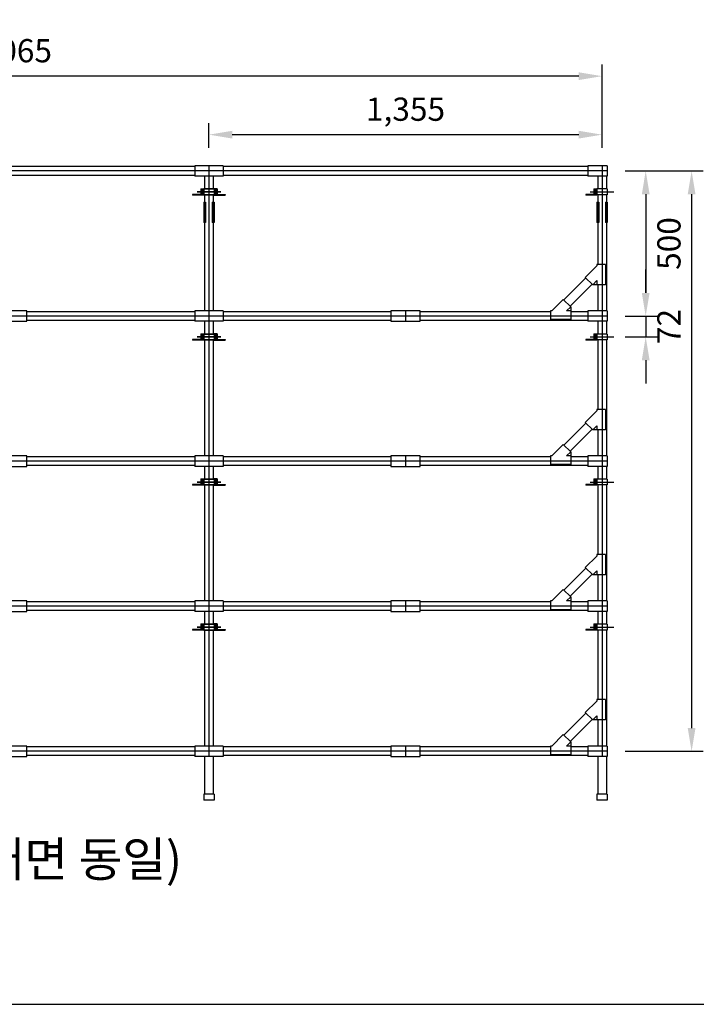
# Model space of a CAD drawing. Extents: x 848077 to 1738666, y -535302 to -501192.
# Drawn here: x 858036 to 860369, y -535302 to -531909 of the extents above; entities that cross this region are included whole.
import ezdxf

# ---------------------------------------------------------------- set-up
doc = ezdxf.new("R2010")
doc.units = 0
doc.header["$LTSCALE"] = 400
doc.header["$MEASUREMENT"] = 0
doc.layers.get('DEFPOINTS').update_dxf_attribs({"linetype": 'CONTINUOUS'})
doc.layers.add('W', color=21, linetype='CONTINUOUS')
doc.styles.add('AA', font='Dotum.ttf')
doc.styles.add('H', font='txt.shx')
doc.styles.get("Standard").update_dxf_attribs({"font": 'Dotum.ttf'})
doc.dimstyles.get("Standard").update_dxf_attribs({"dimtxt": 0.18, "dimasz": 0.18, "dimexe": 0.18, "dimexo": 0.0625, "dimgap": 0.09, "dimtad": 0, "dimtih": 1, "dimtoh": 1, "dimdec": 4, "dimzin": 0, "dimdsep": 46, "dimtxsty": 'Standard', "dimcen": 0.09, "dimadec": 0, "dimazin": 0, "dimtfac": 1, "dimtdec": 4, "dimtofl": 0, "dimtmove": 0, "dimatfit": 3, "dimfxl": 0, "dimtolj": 1, "dimtzin": 0, "dimarcsym": 0})

# ---------------------------------------------------------------- blocks, each defined once
blk = doc.blocks.new('*D25')
at = {"layer": 'DEFPOINTS', "color": 0}
for p in [(860043.6, -532430), (860043.6, -534430), (860352.4, -534430)]:
    blk.add_point(p, dxfattribs=at)
at = {"layer": 'W', "color": 3, "lineweight": -2}
for p, q in [((860123.6, -532430), (860392.4, -532430)), ((860352.4, -532510), (860352.4, -534350)), ((860123.6, -534430), (860392.4, -534430))]:
    blk.add_line(p, q, dxfattribs=at)
at = {"layer": 'W', "color": 3}
for points in [[(860339.1, -532510), (860365.8, -532510), (860352.4, -532430)], [(860339.1, -534350), (860365.8, -534350), (860352.4, -534430)]]:
    blk.add_solid(points, dxfattribs=at)
at = {"layer": 'W', "color": 3, "insert": (860440.2, -533430), "char_height": 80, "attachment_point": 5, "rotation": 90, "style": 'AA'}
blk.add_mtext('\\A1;2,000', dxfattribs=at)
blk = doc.blocks.new('*D26')
at = {"layer": 'DEFPOINTS', "color": 0}
for p in [(858688.6, -532304.8), (858688.6, -532430), (860043.6, -532430)]:
    blk.add_point(p, dxfattribs=at)
at = {"layer": 'W', "color": 3, "lineweight": -2}
for p, q in [((858688.6, -532350), (858688.6, -532264.8)), ((860043.6, -532350), (860043.6, -532264.8)), ((859963.6, -532304.8), (858768.6, -532304.8))]:
    blk.add_line(p, q, dxfattribs=at)
at = {"layer": 'W', "color": 3}
for points in [[(858768.6, -532291.4), (858768.6, -532318.1), (858688.6, -532304.8)], [(859963.6, -532291.4), (859963.6, -532318.1), (860043.6, -532304.8)]]:
    blk.add_solid(points, dxfattribs=at)
at = {"layer": 'W', "color": 3, "insert": (859366.1, -532217), "char_height": 80, "attachment_point": 5, "style": 'AA'}
blk.add_mtext('\\A1;1,355', dxfattribs=at)
blk = doc.blocks.new('*D27')
at = {"layer": 'DEFPOINTS', "color": 0}
for p in [(855978.6, -532103.2), (855978.6, -532430), (860043.6, -532430)]:
    blk.add_point(p, dxfattribs=at)
at = {"layer": 'W', "color": 3, "lineweight": -2}
for p, q in [((855978.6, -532350), (855978.6, -532063.2)), ((860043.6, -532350), (860043.6, -532063.2)), ((859963.6, -532103.2), (856058.6, -532103.2))]:
    blk.add_line(p, q, dxfattribs=at)
at = {"layer": 'W', "color": 3}
for points in [[(856058.6, -532089.8), (856058.6, -532116.5), (855978.6, -532103.2)], [(859963.6, -532089.8), (859963.6, -532116.5), (860043.6, -532103.2)]]:
    blk.add_solid(points, dxfattribs=at)
at = {"layer": 'W', "color": 3, "insert": (858011.1, -532015.4), "char_height": 80, "attachment_point": 5, "style": 'AA'}
blk.add_mtext('\\A1;4,065', dxfattribs=at)
blk = doc.blocks.new('*D28')
at = {"layer": 'DEFPOINTS', "color": 0}
for p in [(860043.6, -532930), (860043.6, -533002), (860194.1, -533002)]:
    blk.add_point(p, dxfattribs=at)
at = {"layer": 'W', "color": 3, "lineweight": -2}
for p, q in [((860194.1, -532850), (860194.1, -532770)), ((860123.6, -532930), (860234.1, -532930)), ((860194.1, -532930), (860194.1, -533002)), ((860123.6, -533002), (860234.1, -533002)), ((860194.1, -533082), (860194.1, -533162))]:
    blk.add_line(p, q, dxfattribs=at)
at = {"layer": 'W', "color": 3}
for points in [[(860180.8, -532850), (860207.5, -532850), (860194.1, -532930)], [(860180.8, -533082), (860207.5, -533082), (860194.1, -533002)]]:
    blk.add_solid(points, dxfattribs=at)
at = {"layer": 'W', "color": 3, "insert": (860274.1, -532966), "char_height": 80, "attachment_point": 5, "rotation": 90, "style": 'AA'}
blk.add_mtext('\\A1;72', dxfattribs=at)
blk = doc.blocks.new('*D29')
at = {"layer": 'DEFPOINTS', "color": 0}
for p in [(860043.6, -532430), (860043.6, -532930), (860194.1, -532930)]:
    blk.add_point(p, dxfattribs=at)
at = {"layer": 'W', "color": 3, "lineweight": -2}
for p, q in [((860123.6, -532430), (860234.1, -532430)), ((860194.1, -532510), (860194.1, -532850)), ((860123.6, -532930), (860234.1, -532930))]:
    blk.add_line(p, q, dxfattribs=at)
at = {"layer": 'W', "color": 3}
for points in [[(860180.8, -532510), (860207.5, -532510), (860194.1, -532430)], [(860180.8, -532850), (860207.5, -532850), (860194.1, -532930)]]:
    blk.add_solid(points, dxfattribs=at)
at = {"layer": 'W', "color": 3, "insert": (860274.2, -532680), "char_height": 80, "attachment_point": 5, "rotation": 90, "style": 'AA'}
blk.add_mtext('\\A1;500', dxfattribs=at)

msp = doc.modelspace()

# ---------------------------------------------------------------- linework, layer by layer
at = {"layer": 'W', "color": 251}
for p, q in [((860061.6, -532430), (855963.6, -532430)), ((858688.6, -532415), (858688.6, -534448)), ((858688.6, -532415), (858688.6, -534448)), ((858688.6, -532415), (858688.6, -534448)), ((860043.6, -532415), (860043.6, -534448)), ((858647.6, -532502), (858729.4, -532502)), ((858647.6, -532502), (858729.4, -532502)), ((858729.6, -532502), (858647.8, -532502)), ((860002.6, -532502), (860084.4, -532502)), ((860061.6, -532930), (855963.6, -532930)), ((859366.1, -532912), (859366.1, -532948)), ((858647.6, -533002), (858729.4, -533002)), ((858647.6, -533002), (858729.4, -533002)), ((858729.6, -533002), (858647.8, -533002)), ((860002.6, -533002), (860084.4, -533002)), ((859366.1, -533412), (859366.1, -533448)), ((860061.6, -533430), (855963.6, -533430)), ((858647.6, -533502), (858729.4, -533502)), ((858647.6, -533502), (858729.4, -533502)), ((858729.6, -533502), (858647.8, -533502)), ((860002.6, -533502), (860084.4, -533502)), ((859366.1, -533912), (859366.1, -533948)), ((860061.6, -533930), (855963.6, -533930)), ((858647.6, -534002), (858729.4, -534002)), ((858647.6, -534002), (858729.4, -534002)), ((858729.6, -534002), (858647.8, -534002)), ((860002.6, -534002), (860084.4, -534002)), ((860061.6, -534430), (855963.6, -534430)), ((859366.1, -534412), (859366.1, -534448))]:
    msp.add_line(p, q, dxfattribs=at)
at = {"layer": 'W', "color": 0}
for p, q in [((858639.6, -532415), (857382.6, -532415)), ((858706.6, -532412), (858639.6, -532412)), ((858639.6, -532412), (858639.6, -532448)), ((858706.6, -532412), (858639.6, -532412)), ((858639.6, -532412), (858639.6, -532448)), ((858737.6, -532412), (858670.6, -532412)), ((858737.6, -532412), (858737.6, -532448)), ((859994.6, -532415), (858737.6, -532415)), ((860061.6, -532412), (859994.6, -532412)), ((859994.6, -532412), (859994.6, -532448)), ((860061.6, -532412), (860061.6, -532448)), ((858639.6, -532445), (857382.6, -532445)), ((858706.6, -532448), (858639.6, -532448)), ((858706.6, -532448), (858639.6, -532448)), ((858737.6, -532448), (858670.6, -532448)), ((858673.6, -532448), (858673.6, -532492)), ((858673.6, -532448), (858673.6, -532492)), ((858673.6, -532448), (858673.6, -532492)), ((858703.6, -532448), (858703.6, -532492)), ((858703.6, -532448), (858703.6, -532492)), ((858703.6, -532448), (858703.6, -532492)), ((859994.6, -532445), (858737.6, -532445)), ((860061.6, -532448), (859994.6, -532448)), ((860028.6, -532448), (860028.6, -532492)), ((860058.6, -532448), (860058.6, -532492)), ((858663.8, -532494.5), (858663.8, -532509.5)), ((858663.8, -532494.5), (858666.8, -532494.5)), ((858663.8, -532494.5), (858663.8, -532509.5)), ((858663.8, -532494.5), (858666.8, -532494.5)), ((858666.8, -532494.5), (858666.8, -532509.5)), ((858666.8, -532494.5), (858666.8, -532509.5)), ((858670.6, -532498), (858666.8, -532498)), ((858670.6, -532498), (858666.8, -532498)), ((858670.6, -532492), (858670.6, -532512)), ((858706.6, -532492), (858670.6, -532492)), ((858670.6, -532492), (858670.6, -532512)), ((858706.6, -532492), (858670.6, -532492)), ((858670.6, -532492), (858670.6, -532512)), ((858670.6, -532492), (858706.6, -532492)), ((858706.6, -532492), (858706.6, -532512)), ((858706.6, -532492), (858706.6, -532512)), ((858706.6, -532492), (858706.6, -532512)), ((858706.6, -532498), (858710.3, -532498)), ((858710.3, -532494.5), (858710.3, -532509.5)), ((858713.3, -532494.5), (858710.3, -532494.5)), ((858713.3, -532494.5), (858713.3, -532509.5)), ((860018.8, -532494.5), (860018.8, -532509.5)), ((860021.8, -532494.5), (860021.8, -532509.5)), ((860025.6, -532498), (860021.8, -532498)), ((860025.6, -532492), (860025.6, -532512)), ((860061.6, -532492), (860025.6, -532492)), ((860061.6, -532492), (860061.6, -532512)), ((858663.8, -532509.5), (858666.8, -532509.5)), ((858663.8, -532509.5), (858666.8, -532509.5)), ((858670.6, -532506), (858666.8, -532506)), ((858670.6, -532506), (858666.8, -532506)), ((858706.6, -532512), (858670.6, -532512)), ((858706.6, -532512), (858670.6, -532512)), ((858670.6, -532512), (858706.6, -532512)), ((858673.6, -532512), (858673.6, -532538)), ((858673.6, -532512), (858673.6, -532538)), ((858673.6, -532512), (858673.6, -532538)), ((858703.6, -532512), (858703.6, -532538)), ((858703.6, -532512), (858703.6, -532538)), ((858703.6, -532512), (858703.6, -532538)), ((858706.6, -532506), (858710.3, -532506)), ((858713.3, -532509.5), (858710.3, -532509.5)), ((860018.8, -532509.5), (860021.8, -532509.5)), ((860025.6, -532506), (860021.8, -532506)), ((860061.6, -532512), (860025.6, -532512)), ((860028.6, -532512), (860028.6, -532538)), ((860058.6, -532512), (860058.6, -532538)), ((858673.6, -532608), (858673.6, -532912)), ((858673.6, -532608), (858673.6, -532912)), ((858673.6, -532608), (858673.6, -532912)), ((858703.6, -532608), (858703.6, -532912)), ((858703.6, -532608), (858703.6, -532912)), ((858703.6, -532608), (858703.6, -532912)), ((860028.6, -532608), (860028.6, -532752)), ((860058.6, -532608), (860058.6, -532912)), ((860028.6, -532822), (860028.6, -532912)), ((858639.6, -532915), (858061.1, -532915)), ((858706.6, -532912), (858639.6, -532912)), ((858639.6, -532912), (858639.6, -532948)), ((858706.6, -532912), (858639.6, -532912)), ((858639.6, -532912), (858639.6, -532948)), ((858737.6, -532912), (858670.6, -532912)), ((858737.6, -532912), (858737.6, -532948)), ((859316.1, -532915), (858737.6, -532915)), ((859865.6, -532915), (859416.1, -532915)), ((859994.6, -532915), (859935.6, -532915)), ((860061.6, -532912), (859994.6, -532912)), ((859994.6, -532912), (859994.6, -532948)), ((860061.6, -532912), (860061.6, -532948)), ((858639.6, -532945), (858061.1, -532945)), ((858706.6, -532948), (858639.6, -532948)), ((858706.6, -532948), (858639.6, -532948)), ((858737.6, -532948), (858670.6, -532948)), ((858673.6, -532948), (858673.6, -532992)), ((858673.6, -532948), (858673.6, -532992)), ((858673.6, -532948), (858673.6, -532992)), ((858703.6, -532948), (858703.6, -532992)), ((858703.6, -532948), (858703.6, -532992)), ((858703.6, -532948), (858703.6, -532992)), ((859316.1, -532945), (858737.6, -532945)), ((859994.6, -532945), (859416.1, -532945)), ((860061.6, -532948), (859994.6, -532948)), ((860028.6, -532948), (860028.6, -532992)), ((860058.6, -532948), (860058.6, -532992)), ((858663.8, -532994.5), (858663.8, -533009.5)), ((858663.8, -532994.5), (858666.8, -532994.5)), ((858663.8, -532994.5), (858663.8, -533009.5)), ((858663.8, -532994.5), (858666.8, -532994.5)), ((858663.8, -533009.5), (858666.8, -533009.5)), ((858663.8, -533009.5), (858666.8, -533009.5)), ((858666.8, -532994.5), (858666.8, -533009.5)), ((858666.8, -532994.5), (858666.8, -533009.5)), ((858670.6, -532998), (858666.8, -532998)), ((858670.6, -532998), (858666.8, -532998)), ((858670.6, -533006), (858666.8, -533006)), ((858670.6, -533006), (858666.8, -533006)), ((858670.6, -532992), (858670.6, -533012)), ((858706.6, -532992), (858670.6, -532992)), ((858670.6, -532992), (858670.6, -533012)), ((858706.6, -532992), (858670.6, -532992)), ((858670.6, -532992), (858670.6, -533012)), ((858670.6, -532992), (858706.6, -532992)), ((858706.6, -532992), (858706.6, -533012)), ((858706.6, -532992), (858706.6, -533012)), ((858706.6, -532992), (858706.6, -533012)), ((858706.6, -532998), (858710.3, -532998)), ((858706.6, -533006), (858710.3, -533006)), ((858710.3, -532994.5), (858710.3, -533009.5)), ((858713.3, -532994.5), (858710.3, -532994.5)), ((858713.3, -533009.5), (858710.3, -533009.5)), ((858713.3, -532994.5), (858713.3, -533009.5)), ((860018.8, -532994.5), (860018.8, -533009.5)), ((860018.8, -532994.5), (860021.8, -532994.5)), ((860018.8, -533009.5), (860021.8, -533009.5)), ((860021.8, -532994.5), (860021.8, -533009.5)), ((860025.6, -532998), (860021.8, -532998)), ((860025.6, -533006), (860021.8, -533006)), ((860025.6, -532992), (860025.6, -533012)), ((860061.6, -532992), (860025.6, -532992)), ((860061.6, -532992), (860061.6, -533012)), ((858706.6, -533012), (858670.6, -533012)), ((858706.6, -533012), (858670.6, -533012)), ((858670.6, -533012), (858706.6, -533012)), ((858673.6, -533012), (858673.6, -533412)), ((858673.6, -533012), (858673.6, -533412)), ((858673.6, -533012), (858673.6, -533412)), ((858703.6, -533012), (858703.6, -533412)), ((858703.6, -533012), (858703.6, -533412)), ((858703.6, -533012), (858703.6, -533412)), ((860061.6, -533012), (860025.6, -533012)), ((860028.6, -533012), (860028.6, -533252)), ((860058.6, -533012), (860058.6, -533412)), ((860028.6, -533322), (860028.6, -533412)), ((858639.6, -533415), (858061.1, -533415)), ((858706.6, -533412), (858639.6, -533412)), ((858639.6, -533412), (858639.6, -533448)), ((858706.6, -533412), (858639.6, -533412)), ((858639.6, -533412), (858639.6, -533448)), ((858737.6, -533412), (858670.6, -533412)), ((858737.6, -533412), (858737.6, -533448)), ((859316.1, -533415), (858737.6, -533415)), ((859865.6, -533415), (859416.1, -533415)), ((859994.6, -533415), (859935.6, -533415)), ((860061.6, -533412), (859994.6, -533412)), ((859994.6, -533412), (859994.6, -533448)), ((860061.6, -533412), (860061.6, -533448)), ((858639.6, -533445), (858061.1, -533445)), ((858706.6, -533448), (858639.6, -533448)), ((858706.6, -533448), (858639.6, -533448)), ((858737.6, -533448), (858670.6, -533448)), ((858673.6, -533448), (858673.6, -533492)), ((858673.6, -533448), (858673.6, -533492)), ((858673.6, -533448), (858673.6, -533492)), ((858703.6, -533448), (858703.6, -533492)), ((858703.6, -533448), (858703.6, -533492)), ((858703.6, -533448), (858703.6, -533492)), ((859316.1, -533445), (858737.6, -533445)), ((859994.6, -533445), (859416.1, -533445)), ((860061.6, -533448), (859994.6, -533448)), ((860028.6, -533448), (860028.6, -533492)), ((860058.6, -533448), (860058.6, -533492)), ((858663.8, -533494.5), (858663.8, -533509.5)), ((858663.8, -533494.5), (858666.8, -533494.5)), ((858663.8, -533494.5), (858663.8, -533509.5)), ((858663.8, -533494.5), (858666.8, -533494.5)), ((858663.8, -533509.5), (858666.8, -533509.5)), ((858663.8, -533509.5), (858666.8, -533509.5)), ((858666.8, -533494.5), (858666.8, -533509.5)), ((858666.8, -533494.5), (858666.8, -533509.5)), ((858670.6, -533498), (858666.8, -533498)), ((858670.6, -533498), (858666.8, -533498)), ((858670.6, -533506), (858666.8, -533506)), ((858670.6, -533506), (858666.8, -533506)), ((858670.6, -533492), (858670.6, -533512)), ((858706.6, -533492), (858670.6, -533492)), ((858670.6, -533492), (858670.6, -533512)), ((858706.6, -533492), (858670.6, -533492)), ((858670.6, -533492), (858670.6, -533512)), ((858670.6, -533492), (858706.6, -533492)), ((858706.6, -533512), (858670.6, -533512)), ((858706.6, -533512), (858670.6, -533512)), ((858670.6, -533512), (858706.6, -533512)), ((858673.6, -533512), (858673.6, -533912)), ((858673.6, -533512), (858673.6, -533912)), ((858673.6, -533512), (858673.6, -533912)), ((858703.6, -533512), (858703.6, -533912)), ((858703.6, -533512), (858703.6, -533912)), ((858703.6, -533512), (858703.6, -533912)), ((858706.6, -533492), (858706.6, -533512)), ((858706.6, -533492), (858706.6, -533512)), ((858706.6, -533492), (858706.6, -533512)), ((858706.6, -533498), (858710.3, -533498)), ((858706.6, -533506), (858710.3, -533506)), ((858710.3, -533494.5), (858710.3, -533509.5)), ((858713.3, -533494.5), (858710.3, -533494.5)), ((858713.3, -533509.5), (858710.3, -533509.5)), ((858713.3, -533494.5), (858713.3, -533509.5)), ((860018.8, -533494.5), (860018.8, -533509.5)), ((860018.8, -533494.5), (860021.8, -533494.5)), ((860018.8, -533509.5), (860021.8, -533509.5)), ((860021.8, -533494.5), (860021.8, -533509.5)), ((860025.6, -533498), (860021.8, -533498)), ((860025.6, -533506), (860021.8, -533506)), ((860025.6, -533492), (860025.6, -533512)), ((860061.6, -533492), (860025.6, -533492)), ((860061.6, -533512), (860025.6, -533512)), ((860028.6, -533512), (860028.6, -533752)), ((860058.6, -533512), (860058.6, -533912)), ((860061.6, -533492), (860061.6, -533512)), ((860028.6, -533822), (860028.6, -533912)), ((858639.6, -533915), (858061.1, -533915)), ((858706.6, -533912), (858639.6, -533912)), ((858639.6, -533912), (858639.6, -533948)), ((858706.6, -533912), (858639.6, -533912)), ((858639.6, -533912), (858639.6, -533948)), ((858737.6, -533912), (858670.6, -533912)), ((858737.6, -533912), (858737.6, -533948)), ((859316.1, -533915), (858737.6, -533915)), ((859865.6, -533915), (859416.1, -533915)), ((859994.6, -533915), (859935.6, -533915)), ((860061.6, -533912), (859994.6, -533912)), ((859994.6, -533912), (859994.6, -533948)), ((860061.6, -533912), (860061.6, -533948)), ((858639.6, -533945), (858061.1, -533945)), ((858706.6, -533948), (858639.6, -533948)), ((858706.6, -533948), (858639.6, -533948)), ((858737.6, -533948), (858670.6, -533948)), ((858673.6, -533948), (858673.6, -533992)), ((858673.6, -533948), (858673.6, -533992)), ((858673.6, -533948), (858673.6, -533992)), ((858703.6, -533948), (858703.6, -533992)), ((858703.6, -533948), (858703.6, -533992)), ((858703.6, -533948), (858703.6, -533992)), ((859316.1, -533945), (858737.6, -533945)), ((859994.6, -533945), (859416.1, -533945)), ((860061.6, -533948), (859994.6, -533948)), ((860028.6, -533948), (860028.6, -533992)), ((860058.6, -533948), (860058.6, -533992)), ((858663.8, -533994.5), (858663.8, -534009.5)), ((858663.8, -533994.5), (858666.8, -533994.5)), ((858663.8, -533994.5), (858663.8, -534009.5)), ((858663.8, -533994.5), (858666.8, -533994.5)), ((858666.8, -533994.5), (858666.8, -534009.5)), ((858666.8, -533994.5), (858666.8, -534009.5)), ((858670.6, -533992), (858670.6, -534012)), ((858706.6, -533992), (858670.6, -533992)), ((858670.6, -533992), (858670.6, -534012)), ((858706.6, -533992), (858670.6, -533992)), ((858670.6, -533992), (858670.6, -534012)), ((858670.6, -533992), (858706.6, -533992)), ((858706.6, -533992), (858706.6, -534012)), ((858706.6, -533992), (858706.6, -534012)), ((858706.6, -533992), (858706.6, -534012)), ((858710.3, -533994.5), (858710.3, -534009.5)), ((858713.3, -533994.5), (858710.3, -533994.5)), ((858713.3, -533994.5), (858713.3, -534009.5)), ((860018.8, -533994.5), (860018.8, -534009.5)), ((860018.8, -533994.5), (860021.8, -533994.5)), ((860021.8, -533994.5), (860021.8, -534009.5)), ((860025.6, -533992), (860025.6, -534012)), ((860061.6, -533992), (860025.6, -533992)), ((860061.6, -533992), (860061.6, -534012)), ((858663.8, -534009.5), (858666.8, -534009.5)), ((858663.8, -534009.5), (858666.8, -534009.5)), ((858670.6, -533998), (858666.8, -533998)), ((858670.6, -533998), (858666.8, -533998)), ((858670.6, -534006), (858666.8, -534006)), ((858670.6, -534006), (858666.8, -534006)), ((858706.6, -534012), (858670.6, -534012)), ((858706.6, -534012), (858670.6, -534012)), ((858670.6, -534012), (858706.6, -534012)), ((858673.6, -534012), (858673.6, -534412)), ((858673.6, -534012), (858673.6, -534252)), ((858673.6, -534012), (858673.6, -534252)), ((858703.6, -534012), (858703.6, -534252)), ((858703.6, -534012), (858703.6, -534412)), ((858703.6, -534012), (858703.6, -534412)), ((858706.6, -533998), (858710.3, -533998)), ((858706.6, -534006), (858710.3, -534006)), ((858713.3, -534009.5), (858710.3, -534009.5)), ((860018.8, -534009.5), (860021.8, -534009.5)), ((860025.6, -533998), (860021.8, -533998)), ((860025.6, -534006), (860021.8, -534006)), ((860061.6, -534012), (860025.6, -534012)), ((860028.6, -534012), (860028.6, -534252)), ((860058.6, -534012), (860058.6, -534412)), ((858673.6, -534322), (858673.6, -534412)), ((858673.6, -534322), (858673.6, -534412)), ((858703.6, -534322), (858703.6, -534412)), ((860028.6, -534322), (860028.6, -534412)), ((858639.6, -534415), (858061.1, -534415)), ((858706.6, -534412), (858639.6, -534412)), ((858639.6, -534412), (858639.6, -534448)), ((858706.6, -534412), (858639.6, -534412)), ((858639.6, -534412), (858639.6, -534448)), ((858737.6, -534412), (858670.6, -534412)), ((858737.6, -534412), (858737.6, -534448)), ((859316.1, -534415), (858737.6, -534415)), ((859865.6, -534415), (859416.1, -534415)), ((859994.6, -534415), (859935.6, -534415)), ((860061.6, -534412), (859994.6, -534412)), ((859994.6, -534412), (859994.6, -534448)), ((860061.6, -534412), (860061.6, -534448)), ((858639.6, -534445), (858061.1, -534445)), ((858706.6, -534448), (858639.6, -534448)), ((858706.6, -534448), (858639.6, -534448)), ((858737.6, -534448), (858670.6, -534448)), ((858673.6, -534448), (858673.6, -534578)), ((858673.6, -534448), (858673.6, -534578)), ((858673.6, -534448), (858673.6, -534578)), ((858703.6, -534448), (858703.6, -534578)), ((858703.6, -534448), (858703.6, -534578)), ((858703.6, -534448), (858703.6, -534578)), ((859316.1, -534445), (858737.6, -534445)), ((859994.6, -534445), (859416.1, -534445)), ((860061.6, -534448), (859994.6, -534448)), ((860028.6, -534448), (860028.6, -534578)), ((860058.6, -534448), (860058.6, -534578)), ((858706.6, -534578), (858670.6, -534578)), ((858670.6, -534578), (858670.6, -534598)), ((858706.6, -534578), (858670.6, -534578)), ((858670.6, -534578), (858670.6, -534598)), ((858706.6, -534578), (858670.6, -534578)), ((858670.6, -534578), (858670.6, -534598)), ((858706.6, -534598), (858670.6, -534598)), ((858706.6, -534598), (858670.6, -534598)), ((858706.6, -534598), (858670.6, -534598)), ((858706.6, -534578), (858706.6, -534598)), ((858706.6, -534578), (858706.6, -534598)), ((858706.6, -534578), (858706.6, -534598)), ((860061.6, -534578), (860025.6, -534578)), ((860025.6, -534578), (860025.6, -534598)), ((860061.6, -534598), (860025.6, -534598)), ((860061.6, -534578), (860061.6, -534598))]:
    msp.add_line(p, q, dxfattribs=at)
at = {"layer": 'W', "color": 150}
for p, q in [((858660.3, -532491), (858660.3, -532510.5)), ((858660.3, -532491), (858670.3, -532491)), ((858660.3, -532491), (858660.3, -532510.5)), ((858660.3, -532491), (858670.3, -532491)), ((858662.8, -532493.5), (858662.8, -532510.5)), ((858662.8, -532493.5), (858667.8, -532493.5)), ((858662.8, -532493.5), (858662.8, -532510.5)), ((858662.8, -532493.5), (858667.8, -532493.5)), ((858667.8, -532493.5), (858667.8, -532497)), ((858667.8, -532493.5), (858667.8, -532497)), ((858667.8, -532497), (858670.3, -532497)), ((858667.8, -532497), (858670.3, -532497)), ((858670.3, -532491), (858670.3, -532497)), ((858670.3, -532491), (858670.3, -532497)), ((858706.8, -532491), (858706.8, -532497)), ((858716.8, -532491), (858706.8, -532491)), ((858709.3, -532497), (858706.8, -532497)), ((858709.3, -532493.5), (858709.3, -532497)), ((858714.3, -532493.5), (858709.3, -532493.5)), ((858714.3, -532493.5), (858714.3, -532510.5)), ((858716.8, -532491), (858716.8, -532510.5)), ((860015.3, -532491), (860015.3, -532510.5)), ((860015.3, -532491), (860025.3, -532491)), ((860017.8, -532493.5), (860017.8, -532510.5)), ((860017.8, -532493.5), (860022.8, -532493.5)), ((860018.8, -532494.5), (860021.8, -532494.5)), ((860022.8, -532493.5), (860022.8, -532497)), ((860022.8, -532497), (860025.3, -532497)), ((860025.3, -532491), (860025.3, -532497)), ((858660.3, -532510.5), (858632.3, -532510.5)), ((858632.3, -532510.5), (858632.3, -532513)), ((858660.3, -532510.5), (858632.3, -532510.5)), ((858632.3, -532510.5), (858632.3, -532513)), ((858670.3, -532513), (858632.3, -532513)), ((858670.3, -532513), (858632.3, -532513)), ((858662.8, -532510.5), (858667.8, -532510.5)), ((858662.8, -532510.5), (858667.8, -532510.5)), ((858667.8, -532507), (858667.8, -532510.5)), ((858667.8, -532507), (858670.3, -532507)), ((858667.8, -532507), (858667.8, -532510.5)), ((858667.8, -532507), (858670.3, -532507)), ((858670.3, -532507), (858670.3, -532513)), ((858670.3, -532507), (858670.3, -532513)), ((858706.8, -532507), (858706.8, -532513)), ((858709.3, -532507), (858706.8, -532507)), ((858706.8, -532513), (858744.8, -532513)), ((858709.3, -532507), (858709.3, -532510.5)), ((858714.3, -532510.5), (858709.3, -532510.5)), ((858716.8, -532510.5), (858744.8, -532510.5)), ((858744.8, -532510.5), (858744.8, -532513)), ((860015.3, -532510.5), (859987.3, -532510.5)), ((859987.3, -532510.5), (859987.3, -532513)), ((860025.3, -532513), (859987.3, -532513)), ((860017.8, -532510.5), (860022.8, -532510.5)), ((860022.8, -532507), (860022.8, -532510.5)), ((860022.8, -532507), (860025.3, -532507)), ((860025.3, -532507), (860025.3, -532513)), ((858660.3, -533010.5), (858632.3, -533010.5)), ((858632.3, -533010.5), (858632.3, -533013)), ((858660.3, -533010.5), (858632.3, -533010.5)), ((858632.3, -533010.5), (858632.3, -533013)), ((858660.3, -532991), (858660.3, -533010.5)), ((858660.3, -532991), (858670.3, -532991)), ((858660.3, -532991), (858660.3, -533010.5)), ((858660.3, -532991), (858670.3, -532991)), ((858662.8, -532993.5), (858662.8, -533010.5)), ((858662.8, -532993.5), (858667.8, -532993.5)), ((858662.8, -532993.5), (858662.8, -533010.5)), ((858662.8, -532993.5), (858667.8, -532993.5)), ((858662.8, -533010.5), (858667.8, -533010.5)), ((858662.8, -533010.5), (858667.8, -533010.5)), ((858667.8, -532993.5), (858667.8, -532997)), ((858667.8, -532993.5), (858667.8, -532997)), ((858667.8, -532997), (858670.3, -532997)), ((858667.8, -532997), (858670.3, -532997)), ((858667.8, -533007), (858667.8, -533010.5)), ((858667.8, -533007), (858670.3, -533007)), ((858667.8, -533007), (858667.8, -533010.5)), ((858667.8, -533007), (858670.3, -533007)), ((858670.3, -532991), (858670.3, -532997)), ((858670.3, -532991), (858670.3, -532997)), ((858670.3, -533007), (858670.3, -533013)), ((858670.3, -533007), (858670.3, -533013)), ((858706.8, -532991), (858706.8, -532997)), ((858716.8, -532991), (858706.8, -532991)), ((858709.3, -532997), (858706.8, -532997)), ((858706.8, -533007), (858706.8, -533013)), ((858709.3, -533007), (858706.8, -533007)), ((858709.3, -532993.5), (858709.3, -532997)), ((858714.3, -532993.5), (858709.3, -532993.5)), ((858709.3, -533007), (858709.3, -533010.5)), ((858714.3, -533010.5), (858709.3, -533010.5)), ((858714.3, -532993.5), (858714.3, -533010.5)), ((858716.8, -532991), (858716.8, -533010.5)), ((858716.8, -533010.5), (858744.8, -533010.5)), ((858744.8, -533010.5), (858744.8, -533013)), ((860015.3, -533010.5), (859987.3, -533010.5)), ((859987.3, -533010.5), (859987.3, -533013)), ((860015.3, -532991), (860015.3, -533010.5)), ((860015.3, -532991), (860025.3, -532991)), ((860017.8, -532993.5), (860017.8, -533010.5)), ((860017.8, -532993.5), (860022.8, -532993.5)), ((860017.8, -533010.5), (860022.8, -533010.5)), ((860022.8, -532993.5), (860022.8, -532997)), ((860022.8, -532997), (860025.3, -532997)), ((860022.8, -533007), (860022.8, -533010.5)), ((860022.8, -533007), (860025.3, -533007)), ((860025.3, -532991), (860025.3, -532997)), ((860025.3, -533007), (860025.3, -533013)), ((858670.3, -533013), (858632.3, -533013)), ((858670.3, -533013), (858632.3, -533013)), ((858706.8, -533013), (858744.8, -533013)), ((860025.3, -533013), (859987.3, -533013)), ((858660.3, -533510.5), (858632.3, -533510.5)), ((858632.3, -533510.5), (858632.3, -533513)), ((858660.3, -533510.5), (858632.3, -533510.5)), ((858632.3, -533510.5), (858632.3, -533513)), ((858670.3, -533513), (858632.3, -533513)), ((858670.3, -533513), (858632.3, -533513)), ((858660.3, -533491), (858660.3, -533510.5)), ((858660.3, -533491), (858670.3, -533491)), ((858660.3, -533491), (858660.3, -533510.5)), ((858660.3, -533491), (858670.3, -533491)), ((858662.8, -533493.5), (858662.8, -533510.5)), ((858662.8, -533493.5), (858667.8, -533493.5)), ((858662.8, -533493.5), (858662.8, -533510.5)), ((858662.8, -533493.5), (858667.8, -533493.5)), ((858662.8, -533510.5), (858667.8, -533510.5)), ((858662.8, -533510.5), (858667.8, -533510.5)), ((858667.8, -533493.5), (858667.8, -533497)), ((858667.8, -533493.5), (858667.8, -533497)), ((858667.8, -533497), (858670.3, -533497)), ((858667.8, -533497), (858670.3, -533497)), ((858667.8, -533507), (858667.8, -533510.5)), ((858667.8, -533507), (858670.3, -533507)), ((858667.8, -533507), (858667.8, -533510.5)), ((858667.8, -533507), (858670.3, -533507)), ((858670.3, -533491), (858670.3, -533497)), ((858670.3, -533491), (858670.3, -533497)), ((858670.3, -533507), (858670.3, -533513)), ((858670.3, -533507), (858670.3, -533513)), ((858706.8, -533491), (858706.8, -533497)), ((858716.8, -533491), (858706.8, -533491)), ((858709.3, -533497), (858706.8, -533497)), ((858706.8, -533507), (858706.8, -533513)), ((858709.3, -533507), (858706.8, -533507)), ((858706.8, -533513), (858744.8, -533513)), ((858709.3, -533493.5), (858709.3, -533497)), ((858714.3, -533493.5), (858709.3, -533493.5)), ((858709.3, -533507), (858709.3, -533510.5)), ((858714.3, -533510.5), (858709.3, -533510.5)), ((858714.3, -533493.5), (858714.3, -533510.5)), ((858716.8, -533491), (858716.8, -533510.5)), ((858716.8, -533510.5), (858744.8, -533510.5)), ((858744.8, -533510.5), (858744.8, -533513)), ((860015.3, -533510.5), (859987.3, -533510.5)), ((859987.3, -533510.5), (859987.3, -533513)), ((860025.3, -533513), (859987.3, -533513)), ((860015.3, -533491), (860015.3, -533510.5)), ((860015.3, -533491), (860025.3, -533491)), ((860017.8, -533493.5), (860017.8, -533510.5)), ((860017.8, -533493.5), (860022.8, -533493.5)), ((860017.8, -533510.5), (860022.8, -533510.5)), ((860022.8, -533493.5), (860022.8, -533497)), ((860022.8, -533497), (860025.3, -533497)), ((860022.8, -533507), (860022.8, -533510.5)), ((860022.8, -533507), (860025.3, -533507)), ((860025.3, -533491), (860025.3, -533497)), ((860025.3, -533507), (860025.3, -533513)), ((858660.3, -533991), (858660.3, -534010.5)), ((858660.3, -533991), (858670.3, -533991)), ((858660.3, -533991), (858660.3, -534010.5)), ((858660.3, -533991), (858670.3, -533991)), ((858662.8, -533993.5), (858662.8, -534010.5)), ((858662.8, -533993.5), (858667.8, -533993.5)), ((858662.8, -533993.5), (858662.8, -534010.5)), ((858662.8, -533993.5), (858667.8, -533993.5)), ((858667.8, -533993.5), (858667.8, -533997)), ((858667.8, -533993.5), (858667.8, -533997)), ((858670.3, -533991), (858670.3, -533997)), ((858670.3, -533991), (858670.3, -533997)), ((858706.8, -533991), (858706.8, -533997)), ((858716.8, -533991), (858706.8, -533991)), ((858709.3, -533993.5), (858709.3, -533997)), ((858714.3, -533993.5), (858709.3, -533993.5)), ((858714.3, -533993.5), (858714.3, -534010.5)), ((858716.8, -533991), (858716.8, -534010.5)), ((860015.3, -533991), (860015.3, -534010.5)), ((860015.3, -533991), (860025.3, -533991)), ((860017.8, -533993.5), (860017.8, -534010.5)), ((860017.8, -533993.5), (860022.8, -533993.5)), ((860022.8, -533993.5), (860022.8, -533997)), ((860025.3, -533991), (860025.3, -533997)), ((858660.3, -534010.5), (858632.3, -534010.5)), ((858632.3, -534010.5), (858632.3, -534013)), ((858660.3, -534010.5), (858632.3, -534010.5)), ((858632.3, -534010.5), (858632.3, -534013)), ((858670.3, -534013), (858632.3, -534013)), ((858670.3, -534013), (858632.3, -534013)), ((858662.8, -534010.5), (858667.8, -534010.5)), ((858662.8, -534010.5), (858667.8, -534010.5)), ((858667.8, -533997), (858670.3, -533997)), ((858667.8, -533997), (858670.3, -533997)), ((858667.8, -534007), (858667.8, -534010.5)), ((858667.8, -534007), (858670.3, -534007)), ((858667.8, -534007), (858667.8, -534010.5)), ((858667.8, -534007), (858670.3, -534007)), ((858670.3, -534007), (858670.3, -534013)), ((858670.3, -534007), (858670.3, -534013)), ((858709.3, -533997), (858706.8, -533997)), ((858706.8, -534007), (858706.8, -534013)), ((858709.3, -534007), (858706.8, -534007)), ((858706.8, -534013), (858744.8, -534013)), ((858709.3, -534007), (858709.3, -534010.5)), ((858714.3, -534010.5), (858709.3, -534010.5)), ((858716.8, -534010.5), (858744.8, -534010.5)), ((858744.8, -534010.5), (858744.8, -534013)), ((860015.3, -534010.5), (859987.3, -534010.5)), ((859987.3, -534010.5), (859987.3, -534013)), ((860025.3, -534013), (859987.3, -534013)), ((860017.8, -534010.5), (860022.8, -534010.5)), ((860022.8, -533997), (860025.3, -533997)), ((860022.8, -534007), (860022.8, -534010.5)), ((860022.8, -534007), (860025.3, -534007)), ((860025.3, -534007), (860025.3, -534013))]:
    msp.add_line(p, q, dxfattribs=at)
at = {"layer": 'W', "color": 6}
for p, q in [((858670.6, -532538), (858670.6, -532608)), ((858670.6, -532538), (858677.1, -532538)), ((858675.1, -532538), (858675.1, -532608)), ((858677.1, -532538), (858677.1, -532608)), ((858700.1, -532538), (858706.6, -532538)), ((858700.1, -532538), (858700.1, -532608)), ((858702.1, -532538), (858702.1, -532608)), ((858706.6, -532538), (858706.6, -532608)), ((860025.6, -532538), (860025.6, -532608)), ((860025.6, -532538), (860032.1, -532538)), ((860030.1, -532538), (860030.1, -532608)), ((860032.1, -532538), (860032.1, -532608)), ((860055.1, -532538), (860061.6, -532538)), ((860055.1, -532538), (860055.1, -532608)), ((860057.1, -532538), (860057.1, -532608)), ((860061.6, -532538), (860061.6, -532608)), ((858677.1, -532608), (858670.6, -532608)), ((858706.6, -532608), (858700.1, -532608)), ((860032.1, -532608), (860025.6, -532608)), ((860061.6, -532608), (860055.1, -532608)), ((860025.6, -532757), (859986, -532796.6)), ((860055.6, -532752), (860025.6, -532752)), ((860025.6, -532752), (860025.6, -532757)), ((860055.6, -532752), (860055.6, -532822)), ((859988.2, -532798.7), (859912.3, -532874.6)), ((860011.5, -532822), (859986, -532796.6)), ((860009.4, -532819.9), (859933.5, -532895.8)), ((860025.6, -532807.9), (860011.5, -532822)), ((860055.6, -532822), (860011.5, -532822)), ((860025.6, -532807.9), (860025.6, -532822)), ((859910.1, -532872.5), (859870.6, -532912)), ((859935.6, -532897.9), (859910.1, -532872.5)), ((859935.6, -532897.9), (859921.5, -532912)), ((859935.6, -532897.9), (859935.6, -532942)), ((859870.6, -532912), (859865.6, -532912)), ((859865.6, -532912), (859865.6, -532942)), ((859935.6, -532942), (859865.6, -532942)), ((859935.6, -532912), (859921.5, -532912)), ((860025.6, -533257), (859986, -533296.6)), ((860055.6, -533252), (860025.6, -533252)), ((860025.6, -533252), (860025.6, -533257)), ((860055.6, -533252), (860055.6, -533322)), ((859988.2, -533298.7), (859912.3, -533374.6)), ((860011.5, -533322), (859986, -533296.6)), ((860025.6, -533307.9), (860011.5, -533322)), ((860025.6, -533307.9), (860025.6, -533322)), ((860009.4, -533319.9), (859933.5, -533395.8)), ((860055.6, -533322), (860011.5, -533322)), ((859910.1, -533372.5), (859870.6, -533412)), ((859935.6, -533397.9), (859910.1, -533372.5)), ((859870.6, -533412), (859865.6, -533412)), ((859865.6, -533412), (859865.6, -533442)), ((859935.6, -533397.9), (859921.5, -533412)), ((859935.6, -533412), (859921.5, -533412)), ((859935.6, -533397.9), (859935.6, -533442)), ((859935.6, -533442), (859865.6, -533442)), ((860025.6, -533757), (859986, -533796.6)), ((860055.6, -533752), (860025.6, -533752)), ((860025.6, -533752), (860025.6, -533757)), ((860055.6, -533752), (860055.6, -533822)), ((859988.2, -533798.7), (859912.3, -533874.6)), ((860009.4, -533819.9), (859933.5, -533895.8)), ((860011.5, -533822), (859986, -533796.6)), ((860025.6, -533807.9), (860011.5, -533822)), ((860055.6, -533822), (860011.5, -533822)), ((860025.6, -533807.9), (860025.6, -533822)), ((859910.1, -533872.5), (859870.6, -533912)), ((859935.6, -533897.9), (859910.1, -533872.5)), ((859870.6, -533912), (859865.6, -533912)), ((859865.6, -533912), (859865.6, -533942)), ((859935.6, -533897.9), (859921.5, -533912)), ((859935.6, -533912), (859921.5, -533912)), ((859935.6, -533897.9), (859935.6, -533942)), ((859935.6, -533942), (859865.6, -533942)), ((860025.6, -534257), (859986, -534296.6)), ((860055.6, -534252), (860025.6, -534252)), ((860025.6, -534252), (860025.6, -534257)), ((860055.6, -534252), (860055.6, -534322)), ((859988.2, -534298.7), (859912.3, -534374.6)), ((860011.5, -534322), (859986, -534296.6)), ((860009.4, -534319.9), (859933.5, -534395.8)), ((860025.6, -534307.9), (860011.5, -534322)), ((860055.6, -534322), (860011.5, -534322)), ((860025.6, -534307.9), (860025.6, -534322)), ((859910.1, -534372.5), (859870.6, -534412)), ((859935.6, -534397.9), (859910.1, -534372.5)), ((859935.6, -534397.9), (859921.5, -534412)), ((859935.6, -534397.9), (859935.6, -534442)), ((859870.6, -534412), (859865.6, -534412)), ((859865.6, -534412), (859865.6, -534442)), ((859935.6, -534412), (859921.5, -534412)), ((859935.6, -534442), (859865.6, -534442))]:
    msp.add_line(p, q, dxfattribs=at)
at = {"layer": 'W', "color": 251}
msp.add_lwpolyline([(848076.9, -535302), (862934.6, -535302), (862934.6, -529863.9), (848076.9, -529863.9)], close=True, dxfattribs=at)
at = {"layer": 'W', "color": 0}
for points in [[(858061.1, -532912), (857961.1, -532912), (857961.1, -532948), (858061.1, -532948)], [(859416.1, -532912), (859316.1, -532912), (859316.1, -532948), (859416.1, -532948)], [(858061.1, -533412), (857961.1, -533412), (857961.1, -533448), (858061.1, -533448)], [(859416.1, -533412), (859316.1, -533412), (859316.1, -533448), (859416.1, -533448)], [(858061.1, -533912), (857961.1, -533912), (857961.1, -533948), (858061.1, -533948)], [(859416.1, -533912), (859316.1, -533912), (859316.1, -533948), (859416.1, -533948)], [(858061.1, -534412), (857961.1, -534412), (857961.1, -534448), (858061.1, -534448)], [(859416.1, -534412), (859316.1, -534412), (859316.1, -534448), (859416.1, -534448)]]:
    msp.add_lwpolyline(points, close=True, dxfattribs=at)

# ---------------------------------------------------------------- texts
at = {"layer": 'W', "color": 2, "insert": (857357.5, -534742), "char_height": 120, "width": 1459.159, "attachment_point": 1, "style": 'H'}
msp.add_mtext('{\\fDotum|b0|i0|c129|p50;정면도 (배면 동일)}', dxfattribs=at)

# ---------------------------------------------------------------- dimensions: what is measured, and where the dimension line sits
at = {"layer": 'W', "color": 3}
for base, p2, picture, middle in [((855978.6, -532103.2), (855978.6, -532430), '*D27', (858011.1, -532015.4)), ((858688.6, -532304.8), (858688.6, -532430), '*D26', (859366.1, -532217))]:
    dim = msp.add_linear_dim(base=base, p1=(860043.6, -532430), p2=p2, dimstyle='Standard', override={"dimscale": 80, "dimtxt": 1, "dimasz": 1, "dimexe": 0.5, "dimexo": 1, "dimgap": 0.5, "dimtad": 2, "dimtih": 0, "dimtoh": 0, "dimdec": 0, "dimlunit": 6, "dimtxsty": 'AA', "dimcen": 0, "dimclrd": 3, "dimclre": 3, "dimclrt": 3, "dimtdec": 0, "dimtix": 1, "dimtofl": 1, "dimatfit": 2}, dxfattribs=at)
    dim.commit()
    dim.dimension.update_dxf_attribs({"geometry": picture, "text_midpoint": middle})
for base, p1, p2, picture, middle in [((860352.4, -534430), (860043.6, -532430), (860043.6, -534430), '*D25', (860440.2, -533430)), ((860194.1, -532930), (860043.6, -532430), (860043.6, -532930), '*D29', (860274.2, -532680)), ((860194.1, -533002), (860043.6, -532930), (860043.6, -533002), '*D28', (860274.1, -532966))]:
    dim = msp.add_linear_dim(base=base, p1=p1, p2=p2, angle=90, dimstyle='Standard', override={"dimscale": 80, "dimtxt": 1, "dimasz": 1, "dimexe": 0.5, "dimexo": 1, "dimgap": 0.5, "dimtad": 2, "dimtih": 0, "dimtoh": 0, "dimdec": 0, "dimlunit": 6, "dimtxsty": 'AA', "dimcen": 0, "dimclrd": 3, "dimclre": 3, "dimclrt": 3, "dimtdec": 0, "dimtix": 1, "dimtofl": 1, "dimatfit": 2}, dxfattribs=at)
    dim.commit()
    dim.dimension.update_dxf_attribs({"geometry": picture, "text_midpoint": middle})

doc.saveas('drawing.dxf')
